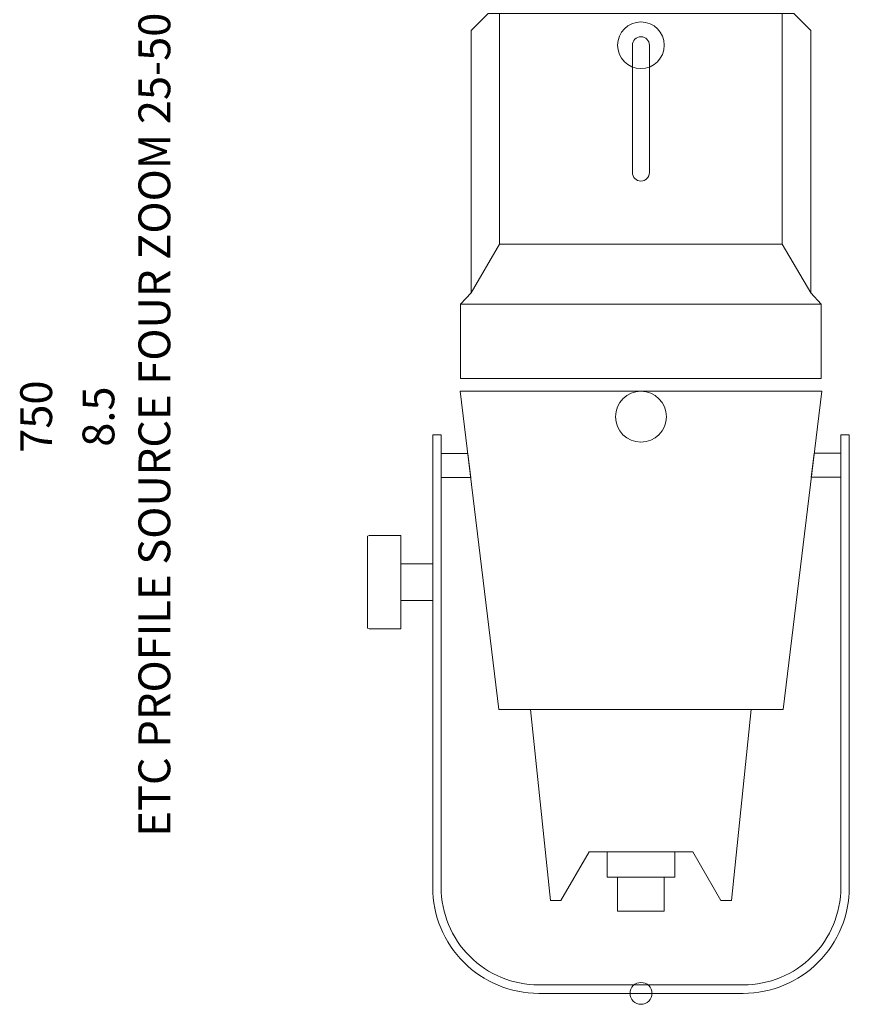
# Model space of a CAD drawing. Units: millimetres. Extents: x -3 to 37.2, y -1.6 to 19.9.
# Drawn here: x 4.8 to 5.2, y 10.5 to 10.9 of the extents above; entities that cross this region are included whole.
import ezdxf
from ezdxf.enums import TextEntityAlignment as Align

# ---------------------------------------------------------------- set-up
doc = ezdxf.new("R2010")
doc.units = ezdxf.units.MM
doc.header["$LTSCALE"] = 0.05
doc.layers.get('0').update_dxf_attribs({"lineweight": 0})
doc.layers.add('0-PS ETC ZOOM 750W 25-50°', color=30, linetype='Continuous', lineweight=0)
doc.styles.get("Standard").update_dxf_attribs({"font": 'txt.shx'})

# ---------------------------------------------------------------- blocks, each defined once
blk = doc.blocks.new('PS ETC ZOOM 25-50°')
for p, q in [((20.483, 12.784), (22.215, 12.784)), ((28.293, 11.284), (28.293, 10.884)), ((34.449, 9.966), (34.449, -7.034)), ((37.273, 8.127), (34.978, 9.466)), ((37.273, 8.127), (48.149, 8.127)), ((37.273, 8.127), (37.273, -5.195)), ((37.273, -5.195), (34.978, -6.534)), ((37.273, -5.195), (48.149, -5.195)), ((28.293, -7.956), (28.293, -8.356))]:
    blk.add_line(p, q)
for points in [[(22.215, 11.284), (22.215, 12.784), (23.547, 12.784), (23.547, 14.284), (23.515, 14.355), (19.183, 14.355), (19.151, 14.284), (19.151, 12.784), (20.483, 12.784), (20.483, 11.284)], [(27.415, 10.884), (26.283, 10.884), (26.283, 9.492), (27.415, 9.63)], [(30.349, 9.987), (15.349, 8.161), (15.349, -5.23), (30.349, -7.056)], [(48.149, 7.966), (48.149, 8.666), (47.349, 9.466), (34.978, 9.466), (34.449, 9.966), (30.949, 9.966), (30.949, -7.034), (34.449, -7.034), (34.978, -6.534), (47.349, -6.534), (48.149, -5.734), (48.149, -5.034)], [(15.349, 6.666), (6.349, 5.73), (6.349, 5.236), (8.649, 3.908), (8.649, -0.977), (6.349, -2.305), (6.349, -2.798), (15.349, -3.734)], [(8.649, 3.066), (7.449, 3.066), (7.449, -0.134), (8.649, -0.134)], [(7.449, 2.566), (5.849, 2.566), (5.849, 0.366), (7.449, 0.366)], [(27.436, -7.956), (27.436, -6.701), (26.305, -6.563), (26.305, -7.956)]]:
    blk.add_lwpolyline(points, close=True)
for points in [[(28.293, -8.356), (6.979, -8.356, -0.414214), (1.979, -3.356), (1.979, 6.284, -0.414214), (6.979, 11.284), (28.293, 11.284)], [(28.293, -7.956), (6.979, -7.956, -0.414214), (2.379, -3.356), (2.379, 6.284, -0.414214), (6.979, 10.884), (28.293, 10.884)], [(46.649, 1.066), (40.649, 1.066, -1), (40.649, 1.866), (46.649, 1.866, -1), (46.649, 1.066, 0.387364)]]:
    blk.add_lwpolyline(points, format="xyb")
for centre, radius in [((29.149, 1.466), 1.2), ((46.649, 1.466), 1.1)]:
    blk.add_circle(centre, radius)
at = {"color": 5}
blk.add_circle((1.979, 1.464), 0.515, dxfattribs=at)
at = {"color": 7}
for tag, flags, p in [('QUANTITE', 9, (30.617, 24.604)), ('PUISSANCE (WATTS)', 8, (30.617, 21.619)), ('POIDS (KG)', 8, (30.617, 18.682)), ('TYPE', 4, (30.617, 16.047))]:
    blk.add_attdef(tag, text='', height=1.5, dxfattribs=dict(at, flags=flags)).set_placement(p, align=Align.MIDDLE_CENTER)
blk = doc.blocks.new('PS ETC 750W ZOOM 25-50°')
at = {"layer": '0-PS ETC ZOOM 750W 25-50°'}
ref = blk.add_blockref('PS ETC ZOOM 25-50°', (0, 0), dxfattribs=dict(at, xscale=0.01000000000000001, yscale=0.01000000000000001, zscale=0.01000000000000001))
ref.add_attrib('TYPE', 'ETC PROFILE SOURCE FOUR ZOOM 25-50°', dxfattribs={"layer": '0', "color": 7, "height": 0.015}).set_placement((0.29152, 0.24402), align=Align.MIDDLE_CENTER)
ref.add_attrib('POIDS (KG)', '8.5', dxfattribs={"layer": '0', "color": 7, "height": 0.015}).set_placement((0.29152, 0.27038), align=Align.MIDDLE_CENTER)
ref.add_attrib('PUISSANCE (WATTS)', '750', dxfattribs={"layer": '0', "color": 7, "height": 0.015}).set_placement((0.29152, 0.29974), align=Align.MIDDLE_CENTER)

msp = doc.modelspace()

# ---------------------------------------------------------------- block references
at = {"layer": '0-PS ETC ZOOM 750W 25-50°', "xscale": 0.9749548063433352, "yscale": 0.9749548063433352, "zscale": 0.9749548063433352, "rotation": 90}
msp.add_blockref('PS ETC 750W ZOOM 25-50°', (5.14737, 10.45103), dxfattribs=at)

doc.saveas('drawing.dxf')
